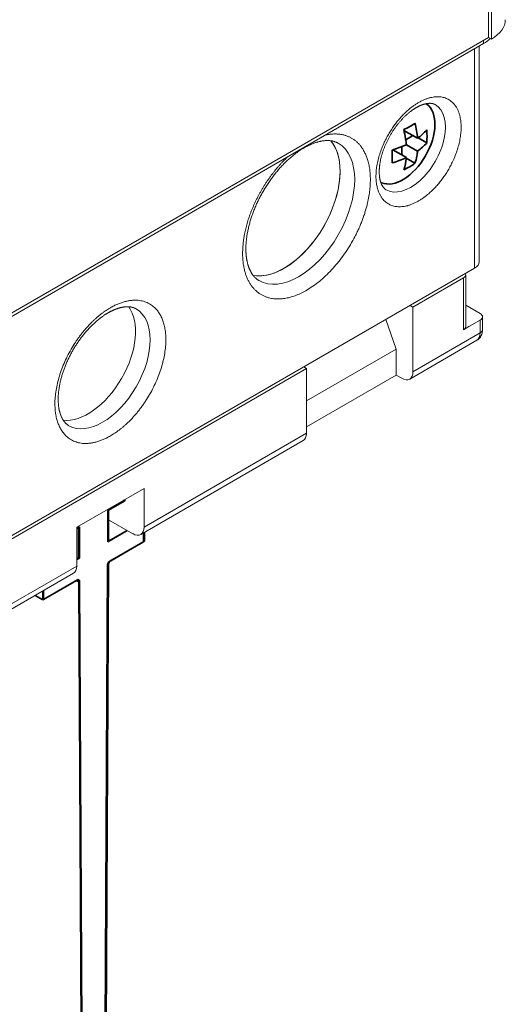
# Model space of a CAD drawing. Extents: x 0 to 578, y 0 to 297.
# Drawn here: x 374 to 380, y 143 to 155 of the extents above; entities that cross this region are included whole.
import ezdxf

# ---------------------------------------------------------------- set-up
doc = ezdxf.new("R2010")
doc.units = 0
doc.layers.get('0').update_dxf_attribs({"lineweight": 13})

# ---------------------------------------------------------------- blocks, each defined once
blk = doc.blocks.new('BLOCK1496')
at = {"color": 7, "lineweight": 13, "ltscale": 0.4603}
blk.add_line((73.009, -45.458), (73.009, -27.046), dxfattribs=at)
at = {"color": 7, "lineweight": 13, "ltscale": 0.465403}
blk.add_line((73.186, -26.944), (73.186, -45.561), dxfattribs=at)
at = {"color": 7, "lineweight": 13}
for p, q in [((3.182, -85.977), (72.691, -45.846)), ((3.359, -85.671), (73.009, -45.458)), ((72.125, -60.012), (-23.335, -115.126)), ((12.021, -94.918), (61.518, -66.34)), ((26.517, -90.631), (47.023, -78.792)), ((46.815, -79.25), (26.309, -91.089))]:
    blk.add_line(p, q, dxfattribs=at)
at = {"color": 7, "lineweight": 13, "ltscale": 0.005103}
for p, q in [((72.691, -45.846), (72.691, -45.642)), ((73.009, -45.458), (73.186, -45.561)), ((68.236, -62.462), (68.059, -62.36)), ((61.518, -66.34), (61.342, -66.238))]:
    blk.add_line(p, q, dxfattribs=at)
at = {"color": 7, "lineweight": 13, "ltscale": 0.34599}
blk.add_line((72.125, -60.012), (72.125, -46.173), dxfattribs=at)
at = {"color": 7, "lineweight": 13, "ltscale": 0.340012}
blk.add_line((72.418, -46.004), (72.418, -59.604), dxfattribs=at)
at = {"color": 7, "lineweight": 35, "ltscale": 0.001557}
blk.add_line((69.115, -49.671), (69.065, -49.635), dxfattribs=at)
at = {"color": 7, "lineweight": 35, "ltscale": 0.024852}
for p, q in [((67.668, -51.316), (68.529, -51.813)), ((66.961, -52.54), (67.822, -53.037))]:
    blk.add_line(p, q, dxfattribs=at)
at = {"color": 7, "lineweight": 35, "ltscale": 0.01309}
blk.add_line((67.782, -51.905), (68.236, -51.643), dxfattribs=at)
at = {"color": 7, "lineweight": 35, "ltscale": 0.015776}
for p, q in [((68.56, -51.79), (69.107, -52.105)), ((67.818, -53.076), (68.364, -53.391))]:
    blk.add_line(p, q, dxfattribs=at)
at = {"color": 7, "lineweight": 35, "ltscale": 0.013089}
blk.add_line((67.529, -52.868), (67.529, -52.345), dxfattribs=at)
at = {"color": 7, "lineweight": 35, "ltscale": 0.020412}
blk.add_line((67.822, -52.221), (68.529, -52.629), dxfattribs=at)
at = {"color": 7, "lineweight": 35, "ltscale": 0.001572}
blk.add_line((66.261, -54.616), (66.203, -54.59), dxfattribs=at)
at = {"color": 7, "lineweight": 13, "ltscale": 0.091856}
blk.add_line((68.236, -62.462), (71.418, -60.625), dxfattribs=at)
at = {"color": 7, "lineweight": 13, "ltscale": 0.08165}
for p, q in [((71.418, -63.891), (71.418, -60.625)), ((71.564, -60.421), (71.564, -63.687))]:
    blk.add_line(p, q, dxfattribs=at)
at = {"color": 7, "lineweight": 13, "ltscale": 0.102062}
for p, q in [((68.236, -62.462), (68.236, -66.544)), ((61.518, -66.34), (61.518, -70.423))]:
    blk.add_line(p, q, dxfattribs=at)
at = {"color": 7, "lineweight": 13, "ltscale": 0.026391}
blk.add_line((71.564, -62.342), (72.478, -62.87), dxfattribs=at)
at = {"color": 7, "lineweight": 13, "ltscale": 0.049506}
blk.add_line((67.175, -65.116), (66.527, -63.244), dxfattribs=at)
at = {"color": 7, "lineweight": 13, "ltscale": 0.020412}
for p, q in [((72.478, -63.278), (71.771, -63.687)), ((72.478, -64.095), (72.478, -63.278)), ((72.625, -63.074), (72.625, -63.891))]:
    blk.add_line(p, q, dxfattribs=at)
at = {"color": 7, "lineweight": 13, "ltscale": 0.010206}
for p, q in [((71.771, -63.687), (71.418, -63.891)), ((67.175, -66.749), (67.529, -66.953))]:
    blk.add_line(p, q, dxfattribs=at)
at = {"color": 7, "lineweight": 13, "ltscale": 0.122475}
for p, q in [((72.271, -64.553), (68.029, -67.002)), ((68.236, -66.544), (72.478, -64.095))]:
    blk.add_line(p, q, dxfattribs=at)
at = {"color": 7, "lineweight": 13, "ltscale": 0.163299}
for p, q in [((67.175, -65.116), (61.518, -68.382)), ((67.175, -66.749), (61.518, -70.015))]:
    blk.add_line(p, q, dxfattribs=at)
at = {"color": 7, "lineweight": 13, "ltscale": 0.040825}
blk.add_line((67.175, -66.749), (67.175, -65.116), dxfattribs=at)
at = {"color": 7, "lineweight": 13, "ltscale": 0.29598}
for p, q in [((51.265, -76.342), (61.518, -70.423)), ((61.311, -70.881), (51.058, -76.8))]:
    blk.add_line(p, q, dxfattribs=at)
at = {"color": 7, "lineweight": 13, "ltscale": 0.122474}
blk.add_line((47.023, -76.342), (51.265, -73.893), dxfattribs=at)
at = {"color": 7, "lineweight": 13, "ltscale": 0.061237}
for p, q in [((51.265, -73.893), (51.265, -76.342)), ((47.023, -76.342), (47.023, -78.792))]:
    blk.add_line(p, q, dxfattribs=at)
at = {"color": 7, "lineweight": 35, "ltscale": 0.029598}
for p, q in [((48.974, -75.297), (49.999, -74.706)), ((49.031, -75.265), (50.056, -74.673))]:
    blk.add_line(p, q, dxfattribs=at)
at = {"color": 7, "lineweight": 35, "ltscale": 0.002045}
for p, q in [((49.999, -74.706), (49.999, -74.624)), ((50.056, -74.673), (50.056, -74.591))]:
    blk.add_line(p, q, dxfattribs=at)
at = {"color": 7, "lineweight": 35, "ltscale": 0.04899}
for p, q in [((48.974, -77.257), (48.974, -75.297)), ((49.031, -77.224), (49.031, -75.265)), ((47.136, -78.319), (47.136, -76.359)), ((47.193, -78.286), (47.193, -76.326))]:
    blk.add_line(p, q, dxfattribs=at)
at = {"color": 7, "lineweight": 35, "ltscale": 0.004907}
for p, q in [((47.023, -76.424), (47.193, -76.326)), ((47.023, -78.384), (47.193, -78.286))]:
    blk.add_line(p, q, dxfattribs=at)
at = {"color": 7, "lineweight": 35, "ltscale": 0.003265}
for p, q in [((47.023, -76.424), (47.136, -76.359)), ((47.023, -78.384), (47.136, -78.319))]:
    blk.add_line(p, q, dxfattribs=at)
at = {"color": 7, "lineweight": 13, "ltscale": 0.044083}
blk.add_line((50.558, -76.751), (49.031, -75.869), dxfattribs=at)
at = {"color": 7, "lineweight": 35, "ltscale": 0.035522}
blk.add_line((48.974, -77.257), (50.205, -76.547), dxfattribs=at)
at = {"color": 7, "lineweight": 35, "ltscale": 0.03388}
blk.add_line((49.031, -77.224), (50.205, -76.547), dxfattribs=at)
at = {"color": 7, "lineweight": 35, "ltscale": 0.014002}
for p, q in [((51.237, -77.257), (51.237, -76.697)), ((51.294, -77.224), (51.294, -76.664)), ((44.873, -80.931), (44.388, -80.651)), ((44.873, -80.931), (44.873, -80.371)), ((44.93, -80.898), (44.93, -80.338))]:
    blk.add_line(p, q, dxfattribs=at)
at = {"color": 7, "lineweight": 35, "ltscale": 0.061482}
for p, q in [((49.107, -78.487), (51.237, -77.257)), ((49.164, -78.454), (51.294, -77.224)), ((44.873, -80.931), (47.003, -79.702)), ((44.93, -80.898), (47.06, -79.669))]:
    blk.add_line(p, q, dxfattribs=at)
at = {"color": 7, "lineweight": 35, "ltscale": 0.003045}
blk.add_line((47.136, -78.319), (47.023, -78.273), dxfattribs=at)
at = {"color": 7, "lineweight": 35}
for p, q in [((48.553, -158.413), (48.966, -78.718)), ((48.61, -158.381), (49.023, -78.685)), ((47.144, -79.796), (47.438, -136.117)), ((47.201, -79.763), (47.495, -136.084))]:
    blk.add_line(p, q, dxfattribs=at)
at = {"color": 7, "lineweight": 35, "ltscale": 0.004388}
blk.add_line((47.144, -79.796), (46.992, -79.708), dxfattribs=at)
at = {"color": 7, "lineweight": 35}
for centre, radius, start, end in [((65.938, -47.443), 4.191, 299.92879, 305.37212), ((61.481, -52.547), 7.087, 5.94677, 13.76939), ((65.585, -46.828), 4.9, 295.01583, 299.92078), ((60.29, -53.052), 7.579, 9.08976, 13.6102), ((66.33, -48.806), 3.725, 306.19077, 318.20632), ((64.602, -51.7), 4.523, 354.85431, 5.21158), ((61.587, -52.843), 6.266, 5.6988, 9.07805), ((66.33, -49.623), 3.725, 306.19077, 318.20632), ((64.934, -45.75), 7.087, 286.23061, 294.05323), ((62.41, -52.965), 4.523, 354.85423, 5.21149), ((64.661, -52.199), 3.892, 349.01887, 353.66051), ((64.934, -46.566), 7.087, 286.23061, 294.05323), ((64.119, -52.636), 3.725, 341.79368, 353.80923), ((65.938, -49.974), 4.191, 299.92879, 305.37212), ((64.966, -52.264), 3.58, 341.6534, 349.1079), ((65.585, -49.36), 4.9, 295.01583, 299.92078)]:
    blk.add_arc(centre, radius, start, end, dxfattribs=at)
at = {"color": 7, "lineweight": 13}
for centre, major_axis, start_param, end_param in [((71.064, -44.336), (-3, 0), 2.356194, 3.141593), ((71.064, -44.907), (2.3, 0), 5.497787, 5.807041), ((68.094, -52.378), (-1.55, -2.685), 6.283185, 9.424778), ((60.104, -55.93), (2.5, 4.33), 3.34138, 6.08389), ((61.023, -56.461), (2.5, 4.33), 3.141593, 6.283185), ((60.104, -55.93), (-2.5, -4.33), 2.356194, 2.942298), ((60.104, -55.93), (-2.5, -4.33), 0.199763, 2.356194), ((71.418, -59.604), (1, 0), 5.497787, 6.283185), ((71.064, -60.421), (-0.5, 0), 2.356194, 3.141593), ((71.064, -60.421), (-0.5, 0), 3.141593, 3.40141), ((47.73, -65.728), (-2.125, -3.681), 0.238763, 2.902398), ((48.649, -66.259), (2.125, 3.681), 3.141593, 6.283185), ((72.125, -63.074), (-0.5, 0), 3.141593, 3.926991), ((72.125, -63.074), (-0.5, 0), 2.356194, 3.141593), ((71.064, -63.687), (-0.5, 0), 2.356194, 3.141593), ((72.125, -63.891), (-0.5, 0), 2.356194, 3.141593), ((71.771, -63.687), (-0.5, 0.866), 3.141593, 3.926991), ((67.529, -66.136), (-0.5, 0.866), 2.356194, 3.141593), ((67.529, -66.136), (-0.5, 0.866), 3.141593, 3.926991), ((60.811, -70.015), (0.5, -0.866), 6.283185, 7.068583), ((50.558, -75.934), (0.5, -0.866), 6.283185, 7.068583), ((50.558, -75.934), (0.5, -0.866), 5.497787, 6.283185), ((46.315, -78.384), (0.5, -0.866), 6.283185, 7.068583)]:
    blk.add_ellipse(centre, major_axis=major_axis, ratio=0.57735, start_param=start_param, end_param=end_param, dxfattribs=at)
at = {"color": 7, "lineweight": 35}
for centre, major_axis, start_param, end_param in [((67.599, -52.092), (-1.43, -2.477), 0.061943, 3.079656), ((67.599, -52.092), (-1.43, -2.477), 3.079656, 3.118489), ((67.599, -52.092), (-1.43, -2.477), 0.022711, 0.061943), ((49.107, -78.65), (0.1, 0.173), 0.785398, 2.275439), ((49.164, -78.617), (0.1, 0.173), 0.785398, 2.275439), ((47.003, -79.865), (0.1, 0.173), 6.283185, 7.068583), ((47.06, -79.832), (0.1, 0.173), 6.283185, 7.068583), ((47.003, -79.865), (0.1, 0.173), 5.422956, 6.283185), ((47.06, -79.832), (0.1, 0.173), 5.422956, 6.283185)]:
    blk.add_ellipse(centre, major_axis=major_axis, ratio=0.57735, start_param=start_param, end_param=end_param, dxfattribs=at)
at = {"color": 7, "lineweight": 13}
for points, degree, knots in [([(68.589, -49.561), (67.786, -50.026), (66.094, -51.723), (65.089, -54.608), (66.008, -56.465), (67.706, -56.275), (68.589, -55.767)], 5, [0, 0, 0, 0, 0, 0, 5.991866, 12.581985, 12.581985, 12.581985, 12.581985, 12.581985, 12.581985]), ([(68.444, -49.882), (68.455, -49.876), (68.477, -49.863), (68.51, -49.845), (68.543, -49.827), (68.576, -49.811), (68.609, -49.795), (68.641, -49.779), (68.673, -49.764), (68.703, -49.751), (68.73, -49.74), (68.755, -49.73), (68.78, -49.72), (68.804, -49.711), (68.828, -49.702), (68.852, -49.693), (68.876, -49.685), (68.906, -49.676), (68.942, -49.665), (68.983, -49.654), (69.024, -49.644), (69.06, -49.636), (69.092, -49.63), (69.12, -49.625), (69.147, -49.621), (69.174, -49.617), (69.2, -49.614), (69.226, -49.612), (69.251, -49.611), (69.272, -49.61), (69.292, -49.61), (69.31, -49.61), (69.331, -49.61), (69.35, -49.611), (69.37, -49.612), (69.389, -49.614), (69.407, -49.616), (69.425, -49.619), (69.441, -49.621), (69.456, -49.624), (69.469, -49.627), (69.482, -49.63), (69.495, -49.633), (69.508, -49.636), (69.52, -49.64), (69.532, -49.643), (69.544, -49.647), (69.555, -49.651), (69.567, -49.656), (69.579, -49.66), (69.59, -49.665), (69.602, -49.67), (69.613, -49.676), (69.624, -49.681), (69.635, -49.687), (69.641, -49.692), (69.644, -49.694)], 3, [0, 0, 0, 0, 0.03783, 0.075679, 0.11296, 0.149864, 0.186208, 0.222034, 0.25733, 0.292031, 0.31931, 0.346182, 0.372649, 0.398855, 0.424595, 0.450074, 0.475076, 0.499815, 0.544114, 0.587138, 0.628871, 0.669255, 0.69846, 0.726898, 0.754625, 0.781647, 0.807968, 0.833596, 0.858539, 0.88283, 0.896796, 0.917748, 0.938175, 0.958098, 0.977531, 0.996393, 1.014988, 1.032951, 1.050672, 1.064469, 1.078127, 1.091441, 1.104632, 1.11752, 1.130299, 1.142822, 1.155253, 1.16707, 1.179904, 1.192663, 1.205219, 1.217722, 1.230097, 1.24244, 1.254719, 1.266304, 1.266304, 1.266304, 1.266304]), ([(68.589, -55.767), (69.393, -55.302), (71.085, -53.606), (72.09, -50.72), (71.17, -48.863), (69.473, -49.053), (68.589, -49.561)], 5, [0, 0, 0, 0, 0, 0, 5.991866, 12.581985, 12.581985, 12.581985, 12.581985, 12.581985, 12.581985]), ([(68.444, -49.882), (68.429, -49.89), (68.399, -49.908), (68.354, -49.936), (68.308, -49.966), (68.262, -49.996), (68.215, -50.028), (68.168, -50.062), (68.121, -50.096), (68.069, -50.136), (68.012, -50.182), (67.949, -50.233), (67.886, -50.287), (67.824, -50.343), (67.761, -50.401), (67.699, -50.461), (67.637, -50.522), (67.575, -50.586), (67.515, -50.651), (67.454, -50.718), (67.394, -50.787), (67.335, -50.857), (67.277, -50.929), (67.22, -51.002), (67.164, -51.077), (67.108, -51.153), (67.054, -51.23), (67, -51.308), (66.948, -51.388), (66.897, -51.468), (66.848, -51.55), (66.799, -51.632), (66.752, -51.715), (66.707, -51.798), (66.663, -51.882), (66.62, -51.967), (66.579, -52.052), (66.539, -52.137), (66.501, -52.223), (66.465, -52.309), (66.43, -52.395), (66.398, -52.481), (66.366, -52.567), (66.337, -52.653), (66.309, -52.738), (66.283, -52.823), (66.259, -52.908), (66.236, -52.992), (66.216, -53.076), (66.197, -53.159), (66.18, -53.241), (66.165, -53.321), (66.152, -53.4), (66.141, -53.472), (66.133, -53.537), (66.126, -53.595), (66.121, -53.653), (66.116, -53.71), (66.113, -53.766), (66.11, -53.821), (66.109, -53.875), (66.108, -53.937), (66.109, -54.006), (66.113, -54.082), (66.118, -54.156), (66.124, -54.222), (66.132, -54.28), (66.14, -54.331), (66.149, -54.38), (66.158, -54.427), (66.169, -54.471), (66.18, -54.513), (66.191, -54.553), (66.206, -54.598), (66.224, -54.648), (66.246, -54.702), (66.269, -54.752), (66.292, -54.795), (66.314, -54.833), (66.336, -54.865), (66.357, -54.896), (66.379, -54.923), (66.4, -54.947), (66.42, -54.968), (66.44, -54.988), (66.461, -55.006), (66.481, -55.022), (66.502, -55.037), (66.522, -55.051), (66.537, -55.059), (66.544, -55.063)], 3, [0, 0, 0, 0, 0.051948, 0.105431, 0.159937, 0.215439, 0.271906, 0.329309, 0.387619, 0.446816, 0.526459, 0.607517, 0.690236, 0.774234, 0.859456, 0.945831, 1.033291, 1.121766, 1.211187, 1.301487, 1.392516, 1.484284, 1.576719, 1.669753, 1.763315, 1.857336, 1.951749, 2.046485, 2.141447, 2.236595, 2.331858, 2.427168, 2.522457, 2.617656, 2.712699, 2.807514, 2.902067, 2.996258, 3.090026, 3.183304, 3.276027, 3.36813, 3.45955, 3.550219, 3.640155, 3.729213, 3.817334, 3.904457, 3.99052, 4.075465, 4.159231, 4.241772, 4.321197, 4.399337, 4.458975, 4.517776, 4.575726, 4.632802, 4.68898, 4.744241, 4.798562, 4.851922, 4.930179, 5.006163, 5.079816, 5.151027, 5.20429, 5.256033, 5.306298, 5.355072, 5.399406, 5.442416, 5.484098, 5.524402, 5.585542, 5.643366, 5.697995, 5.749523, 5.790564, 5.829609, 5.866784, 5.902217, 5.93277, 5.962171, 5.990572, 6.018089, 6.043725, 6.068849, 6.093714, 6.11897, 6.11897, 6.11897, 6.11897]), ([(63.523, -52.129), (63.506, -52.119), (63.472, -52.1), (63.419, -52.075), (63.365, -52.052), (63.312, -52.032), (63.26, -52.016), (63.209, -52.002), (63.157, -51.99), (63.097, -51.978), (63.029, -51.968), (62.951, -51.961), (62.87, -51.957), (62.786, -51.957), (62.697, -51.961), (62.605, -51.97), (62.509, -51.983), (62.421, -51.999), (62.342, -52.016), (62.273, -52.034), (62.202, -52.053), (62.128, -52.075), (62.051, -52.101), (61.972, -52.129), (61.891, -52.161), (61.801, -52.198), (61.702, -52.243), (61.593, -52.296), (61.483, -52.353), (61.385, -52.408), (61.298, -52.459), (61.224, -52.505), (61.149, -52.553), (61.073, -52.603), (60.998, -52.654), (60.923, -52.708), (60.847, -52.764), (60.764, -52.827), (60.674, -52.898), (60.576, -52.979), (60.477, -53.064), (60.378, -53.152), (60.28, -53.243), (60.182, -53.337), (60.085, -53.433), (59.989, -53.533), (59.893, -53.635), (59.799, -53.74), (59.706, -53.847), (59.614, -53.957), (59.523, -54.069), (59.434, -54.183), (59.346, -54.299), (59.26, -54.418), (59.175, -54.538), (59.092, -54.66), (59.011, -54.784), (58.932, -54.909), (58.854, -55.035), (58.779, -55.164), (58.706, -55.293), (58.635, -55.423), (58.566, -55.555), (58.499, -55.687), (58.435, -55.82), (58.373, -55.954), (58.314, -56.088), (58.257, -56.223), (58.203, -56.358), (58.151, -56.493), (58.102, -56.628), (58.055, -56.763), (58.011, -56.897), (57.97, -57.031), (57.932, -57.165), (57.897, -57.298), (57.864, -57.43), (57.834, -57.561), (57.807, -57.691), (57.783, -57.82), (57.762, -57.947), (57.745, -58.062), (57.732, -58.166), (57.722, -58.258), (57.713, -58.35), (57.706, -58.44), (57.7, -58.529), (57.696, -58.617), (57.693, -58.703), (57.693, -58.76), (57.693, -58.788)], 3, [0, 0, 0, 0, 0.058023, 0.11619, 0.174949, 0.234468, 0.286089, 0.338575, 0.392077, 0.446731, 0.522071, 0.599941, 0.680548, 0.764063, 0.853635, 0.94662, 1.043148, 1.143346, 1.213474, 1.285359, 1.358959, 1.434271, 1.516762, 1.601204, 1.687585, 1.775945, 1.89362, 2.01452, 2.138527, 2.265574, 2.351993, 2.439708, 2.528695, 2.618926, 2.710375, 2.803014, 2.896815, 2.991755, 3.116065, 3.242144, 3.372901, 3.505354, 3.639437, 3.775071, 3.912175, 4.050667, 4.190464, 4.331482, 4.473583, 4.616732, 4.760838, 4.905814, 5.051568, 5.198011, 5.34505, 5.492596, 5.640533, 5.78879, 5.93727, 6.085879, 6.23452, 6.3831, 6.53152, 6.679683, 6.827514, 6.974895, 7.121731, 7.267925, 7.413381, 7.558001, 7.701689, 7.844345, 7.985927, 8.126284, 8.265321, 8.402943, 8.539054, 8.673559, 8.806362, 8.93738, 9.066001, 9.192657, 9.286888, 9.379897, 9.471655, 9.562121, 9.651257, 9.739023, 9.825383, 9.909822, 9.909822, 9.909822, 9.909822]), ([(65.549, -54.419), (65.548, -56.002), (64.969, -57.928), (62.79, -61.375), (59.738, -62.86), (57.904, -61.517), (57.488, -60.413), (57.488, -59.074)], 5, [0, 0, 0, 0, 0, 0, 10.229724, 10.229724, 18.887812, 18.887812, 18.887812, 18.887812, 18.887812, 18.887812]), ([(58.523, -60.791), (58.516, -60.787), (58.5, -60.78), (58.479, -60.765), (58.457, -60.751), (58.435, -60.736), (58.414, -60.721), (58.393, -60.705), (58.372, -60.689), (58.352, -60.672), (58.332, -60.655), (58.313, -60.638), (58.294, -60.621), (58.275, -60.603), (58.257, -60.584), (58.239, -60.565), (58.22, -60.545), (58.202, -60.525), (58.183, -60.502), (58.163, -60.477), (58.141, -60.449), (58.12, -60.42), (58.099, -60.39), (58.078, -60.359), (58.058, -60.328), (58.038, -60.295), (58.021, -60.265), (58.003, -60.233), (57.985, -60.199), (57.964, -60.158), (57.945, -60.116), (57.925, -60.073), (57.907, -60.029), (57.889, -59.983), (57.871, -59.936), (57.853, -59.882), (57.833, -59.821), (57.813, -59.752), (57.794, -59.681), (57.78, -59.619), (57.769, -59.567), (57.76, -59.525), (57.752, -59.483), (57.745, -59.441), (57.738, -59.398), (57.732, -59.354), (57.726, -59.31), (57.72, -59.261), (57.714, -59.208), (57.708, -59.15), (57.704, -59.091), (57.7, -59.032), (57.697, -58.971), (57.695, -58.911), (57.693, -58.849), (57.693, -58.808), (57.693, -58.788)], 3, [0, 0, 0, 0, 0.02563, 0.051651, 0.077745, 0.103888, 0.130175, 0.15654, 0.183133, 0.209833, 0.234528, 0.260207, 0.286018, 0.312128, 0.338393, 0.365008, 0.3918, 0.418987, 0.446373, 0.481272, 0.516517, 0.552499, 0.588862, 0.625911, 0.663571, 0.701859, 0.740799, 0.766696, 0.811425, 0.856983, 0.903405, 0.950703, 0.998888, 1.047967, 1.097946, 1.148884, 1.219099, 1.291027, 1.364611, 1.439837, 1.481693, 1.523927, 1.566744, 1.609936, 1.653699, 1.697835, 1.74248, 1.787637, 1.845053, 1.903228, 1.962096, 2.021642, 2.081901, 2.142696, 2.204212, 2.265861, 2.265861, 2.265861, 2.265861]), ([(49.144, -62.503), (50.151, -61.922), (51.162, -61.755), (52.969, -62.551), (53.177, -65.491), (51.531, -68.627), (50.334, -69.898), (49.144, -70.586)], 5, [0, 0, 0, 0, 0, 0, 7.518869, 7.518869, 16.40258, 16.40258, 16.40258, 16.40258, 16.40258, 16.40258]), ([(49.144, -70.586), (48.137, -71.167), (47.126, -71.334), (45.319, -70.538), (45.111, -67.598), (46.757, -64.462), (47.954, -63.191), (49.144, -62.503)], 5, [0, 0, 0, 0, 0, 0, 7.518869, 7.518869, 16.40258, 16.40258, 16.40258, 16.40258, 16.40258, 16.40258]), ([(50.776, -62.578), (50.77, -62.574), (50.758, -62.567), (50.739, -62.558), (50.721, -62.548), (50.702, -62.539), (50.683, -62.531), (50.664, -62.523), (50.644, -62.515), (50.625, -62.507), (50.605, -62.501), (50.586, -62.494), (50.566, -62.488), (50.546, -62.482), (50.526, -62.477), (50.505, -62.472), (50.484, -62.467), (50.463, -62.463), (50.439, -62.459), (50.414, -62.455), (50.385, -62.451), (50.356, -62.447), (50.327, -62.445), (50.297, -62.443), (50.266, -62.441), (50.235, -62.441), (50.207, -62.441), (50.177, -62.441), (50.145, -62.442), (50.108, -62.445), (50.07, -62.448), (50.031, -62.452), (49.992, -62.457), (49.951, -62.463), (49.91, -62.47), (49.864, -62.479), (49.811, -62.49), (49.753, -62.504), (49.694, -62.521), (49.643, -62.536), (49.601, -62.55), (49.567, -62.561), (49.533, -62.573), (49.499, -62.585), (49.465, -62.599), (49.43, -62.612), (49.395, -62.626), (49.357, -62.643), (49.316, -62.661), (49.271, -62.681), (49.226, -62.703), (49.181, -62.725), (49.135, -62.748), (49.09, -62.772), (49.044, -62.797), (49.014, -62.815), (48.999, -62.823)], 3, [0, 0, 0, 0, 0.020696, 0.041407, 0.062148, 0.082931, 0.103878, 0.124893, 0.146128, 0.167459, 0.187086, 0.207535, 0.228099, 0.248946, 0.26993, 0.291245, 0.312716, 0.334562, 0.356583, 0.384703, 0.413127, 0.442247, 0.471704, 0.501801, 0.532461, 0.5637, 0.59554, 0.616737, 0.653399, 0.690822, 0.729037, 0.768056, 0.807887, 0.848538, 0.890014, 0.932372, 0.990811, 1.05082, 1.112338, 1.175353, 1.210455, 1.24589, 1.281864, 1.31817, 1.355004, 1.392167, 1.429797, 1.467898, 1.516344, 1.565483, 1.61525, 1.665632, 1.716664, 1.76817, 1.820337, 1.872574, 1.872574, 1.872574, 1.872574]), ([(46.524, -69.939), (46.51, -69.931), (46.483, -69.917), (46.444, -69.89), (46.407, -69.862), (46.373, -69.833), (46.341, -69.804), (46.311, -69.775), (46.281, -69.743), (46.249, -69.706), (46.214, -69.662), (46.178, -69.611), (46.142, -69.555), (46.108, -69.496), (46.075, -69.431), (46.043, -69.361), (46.013, -69.287), (45.988, -69.218), (45.967, -69.154), (45.951, -69.096), (45.935, -69.036), (45.92, -68.974), (45.907, -68.907), (45.894, -68.837), (45.883, -68.766), (45.872, -68.684), (45.863, -68.592), (45.856, -68.49), (45.851, -68.386), (45.85, -68.29), (45.851, -68.205), (45.853, -68.13), (45.856, -68.055), (45.861, -67.978), (45.867, -67.901), (45.875, -67.822), (45.884, -67.742), (45.895, -67.654), (45.909, -67.557), (45.927, -67.45), (45.947, -67.341), (45.97, -67.23), (45.995, -67.118), (46.023, -67.006), (46.054, -66.892), (46.086, -66.778), (46.121, -66.664), (46.159, -66.549), (46.198, -66.434), (46.24, -66.318), (46.284, -66.203), (46.331, -66.088), (46.38, -65.972), (46.431, -65.858), (46.484, -65.743), (46.539, -65.629), (46.596, -65.516), (46.655, -65.403), (46.716, -65.291), (46.779, -65.18), (46.843, -65.07), (46.91, -64.961), (46.978, -64.854), (47.048, -64.748), (47.119, -64.643), (47.192, -64.539), (47.266, -64.438), (47.342, -64.338), (47.419, -64.239), (47.497, -64.143), (47.576, -64.049), (47.656, -63.956), (47.737, -63.866), (47.819, -63.778), (47.902, -63.693), (47.986, -63.609), (48.069, -63.529), (48.154, -63.451), (48.239, -63.375), (48.323, -63.302), (48.408, -63.232), (48.486, -63.171), (48.557, -63.117), (48.621, -63.07), (48.685, -63.024), (48.748, -62.98), (48.812, -62.938), (48.874, -62.898), (48.937, -62.86), (48.978, -62.835), (48.999, -62.823)], 3, [0, 0, 0, 0, 0.047845, 0.093714, 0.140072, 0.187131, 0.228238, 0.270147, 0.312997, 0.356917, 0.417641, 0.480701, 0.546287, 0.614552, 0.688024, 0.764626, 0.844474, 0.927685, 0.986035, 1.045992, 1.10751, 1.170585, 1.239771, 1.310726, 1.383437, 1.457945, 1.557277, 1.659523, 1.764568, 1.872349, 1.945717, 2.020249, 2.095921, 2.172708, 2.250586, 2.329529, 2.40951, 2.49051, 2.596606, 2.70428, 2.816006, 2.929243, 3.04393, 3.159998, 3.277373, 3.395982, 3.515751, 3.636604, 3.758405, 3.881136, 4.004717, 4.129068, 4.254109, 4.37976, 4.505939, 4.632567, 4.759536, 4.886789, 5.014239, 5.141801, 5.269392, 5.396927, 5.52432, 5.651483, 5.778357, 5.904829, 6.030817, 6.156236, 6.280999, 6.405021, 6.528215, 6.650493, 6.77183, 6.892079, 7.011156, 7.128976, 7.245454, 7.360504, 7.474042, 7.585994, 7.695857, 7.803971, 7.884363, 7.963667, 8.041855, 8.118893, 8.194745, 8.269375, 8.342751, 8.414356, 8.414356, 8.414356, 8.414356]), ([(72.625, -63.891), (72.625, -63.909), (72.624, -63.945), (72.618, -64.01), (72.606, -64.084), (72.585, -64.161), (72.559, -64.229), (72.538, -64.271), (72.515, -64.312), (72.491, -64.35), (72.455, -64.399), (72.416, -64.441), (72.387, -64.469), (72.355, -64.496), (72.321, -64.522), (72.288, -64.543), (72.271, -64.553)], 3, [0, 0, 0, 0, 0.0537475, 0.1079059, 0.1960679, 0.279389, 0.3461678, 0.4135193, 0.4214639, 0.4851306, 0.5491358, 0.603274, 0.657549, 0.6694334, 0.7279199, 0.7864582, 0.7864582, 0.7864582, 0.7864582])]:
    blk.add_open_spline(points, degree=degree, knots=knots, dxfattribs=at)
for points in [[(62.699, -51.615), (63.681, -51.396), (64.566, -51.593), (65.223, -52.235), (65.549, -53.235), (65.549, -54.42)], [(57.488, -59.074), (57.489, -57.889), (57.813, -56.512), (58.471, -55.112), (59.357, -53.892), (60.338, -52.978)]]:
    blk.add_open_spline(points, degree=5, dxfattribs=at)

msp = doc.modelspace()

# ---------------------------------------------------------------- block references
at = {"lineweight": 0, "xscale": 0.2, "yscale": 0.2, "zscale": 0.2}
msp.add_blockref('BLOCK1496', (365.5671, 163.969), dxfattribs=at)

doc.saveas('drawing.dxf')
